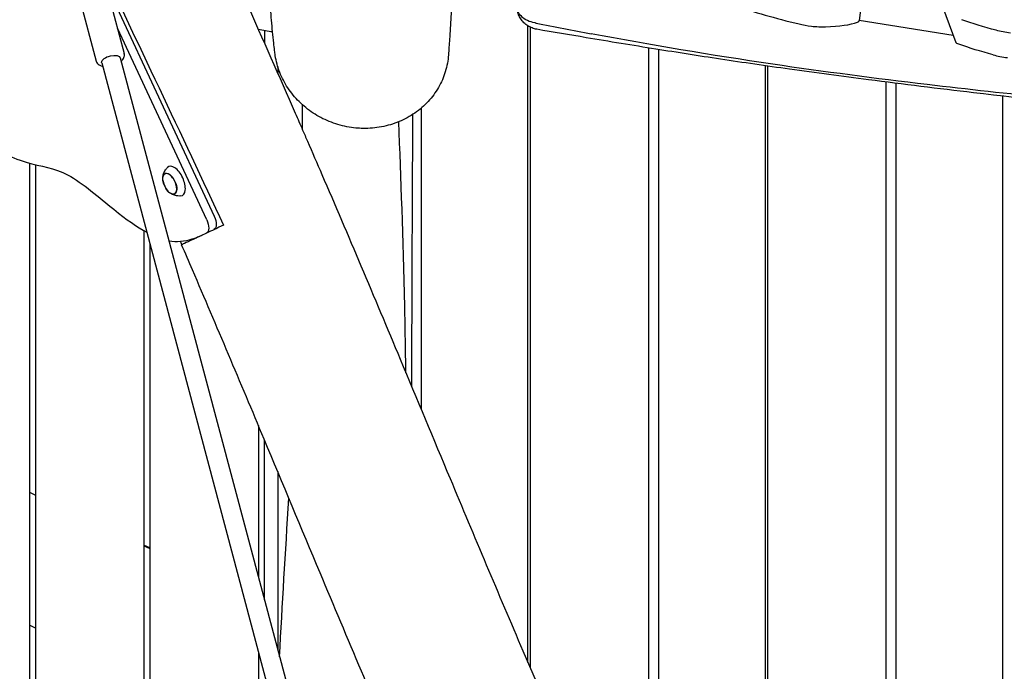
# Model space of a CAD drawing. Units: millimetres. Extents: x -10132 to 10924, y -6264 to 5679.
# Drawn here: x 4582 to 5399, y 292 to 832 of the extents above; entities that cross this region are included whole.
import ezdxf

# ---------------------------------------------------------------- set-up
doc = ezdxf.new("R2010")
doc.units = ezdxf.units.MM
doc.header["$LTSCALE"] = 20
doc.layers.add('2d', color=230, linetype='Continuous')

msp = doc.modelspace()

# ---------------------------------------------------------------- linework, layer by layer
at = {"layer": '2d'}
for p, q in [((5336.15, 874.44), (5358.72, 813.36)), ((4650.22, 868.93), (4743.37, 669.18)), ((4655.01, 855.12), (4668.58, 804.08)), ((5281.05, 851.86), (5278.55, 831.47)), ((4631.81, 848.95), (4645.38, 797.92)), ((4737.09, 666.25), (4662.96, 825.23)), ((5003.65, 298.77), (5003.65, 827.08)), ((5005.45, 826.07), (5005.45, 294.6)), ((5356.6, 819.1), (5278.57, 831.6)), ((4780, 824.02), (4780, 823.9)), ((4785, 823.18), (4785, 812.63)), ((5103.93, 76.02), (5103.93, 808.77)), ((5111.98, 807.48), (5111.98, 59.15)), ((4649.93, 796.39), (4801.19, 227.62)), ((4665.39, 800.5), (4816.65, 231.73)), ((5200.61, -119.27), (5200.61, 794.01)), ((5202.41, 793.75), (5202.41, 120.5)), ((4795.79, 788.22), (4796, 788.2)), ((5300.89, 120.5), (5300.89, 780.48)), ((5308.94, 779.46), (5308.94, -328.73)), ((5397.57, -502.52), (5397.57, 768.77)), ((4915.02, 758.81), (4915.02, 508.93)), ((4590, 713.23), (4590, 0.5)), ((4595, 711.95), (4595, 0.5)), ((4702.45, 704.46), (4703.19, 704.82)), ((4710.29, 687.66), (4711.03, 687.99)), ((4685, 657.2), (4685, 0.5)), ((4690, 645.72), (4690, 0.5)), ((4716.25, 645.5), (4716.25, 645.5)), ((4780, 495.43), (4780, 369.55)), ((4785, 350.75), (4785, 483.5)), ((4590, 440.09), (4595, 437.76)), ((4690, 394.01), (4685, 396.34)), ((4685, 395.79), (4690, 393.46)), ((4595, 327.42), (4590, 329.75)), ((4780, 307.29), (4780, 210))]:
    msp.add_line(p, q, dxfattribs=at)
msp.add_arc((4717.6, 701.3), 17, 190.46283, 219.53717, dxfattribs=at)
for centre, major_axis, ratio, start_param, end_param in [((5356.31, 858.25), (248.14, -30.47), 0.206428, -2.363509, -2.085752), ((5238.84, 831.04), (19.85, -2.44), 0.206428, -2.085752, -1.545456), ((5238.84, 831.04), (19.85, -2.44), 0.206428, -1.545456, -0.919468), ((5203.94, 845.25), (79.4, -9.75), 0.206428, -0.919468, -0.379332), ((5258.7, 833.9), (19.85, -2.44), 0.206428, -0.379332, 0), ((5401.62, 804.95), (19.85, -2.44), 0.206428, -2.190563, -1.545456), ((4711.12, 698.28), (-5.6, 12.01), 0.5, -1.570796, 0.191094), ((4706.41, 696.08), (3.92, -8.4), 0.5, 0, 3.141593), ((4711.12, 698.28), (5.6, -12.01), 0.5, -0.191094, 1.570796)]:
    msp.add_ellipse(centre, major_axis=major_axis, ratio=ratio, start_param=start_param, end_param=end_param, dxfattribs=at)
at = {"layer": '2d', "extrusion": (0, 0, -1)}
for centre, major_axis, ratio, start_param, end_param in [((5511.58, 842.63), (-198.51, 24.37), 0.206428, -0.95103, -0.756204), ((5404.13, 825.35), (-19.85, 2.44), 0.206428, -1.596137, -0.95103), ((5368.62, 812.36), (-9.93, 1.22), 0.206428, -0.756204, -0.106063), ((5509.08, 822.23), (-198.51, 24.37), 0.206428, -0.95103, -0.756204), ((4657.66, 798.45), (-7.73, -2.06), 0.474688, 0.132049, 3.141593), ((4657.66, 798.45), (-7.73, -2.06), 0.474688, 0, 0.132049), ((4706.45, 696.1), (-3.97, 8.52), 0.5, -1.570796, 1.570796), ((4706.41, 696.08), (-3.92, 8.4), 0.5, -1.092364, 0), ((4706.45, 696.1), (3.97, -8.52), 0.5, -1.570796, 1.570796), ((4706.41, 696.08), (3.92, -8.4), 0.5, 0, 1.092364), ((4732.56, 664.14), (4.23, -9.06), 0.5, -1.570796, 0), ((4738.83, 667.07), (4.23, -9.06), 0.5, -1.570796, 0)]:
    msp.add_ellipse(centre, major_axis=major_axis, ratio=ratio, start_param=start_param, end_param=end_param, dxfattribs=at)
at = {"layer": '2d'}
for points, knots in [([(4592.75, 1233.35), (4594.16, 1230.33), (4595.56, 1227.31), (4601.17, 1215.21), (4605.37, 1206.14), (4622.19, 1169.85), (4634.8, 1142.64), (4671.21, 1063.85), (4694.96, 1012.24), (4735.75, 922.63), (4752.89, 884.66), (4783.54, 816.02), (4797.1, 785.37), (4812.58, 749.98), (4814.63, 745.3), (4816.67, 740.61)], [0, 0, 0, 0, 10, 10, 40.000001, 40.000001, 130.000057, 130.000057, 300.41622, 300.41622, 425.389745, 425.389745, 525.93991, 525.93991, 541.269779, 541.269779, 541.269779, 541.269779]), ([(5088.44, 1065.58), (5091.67, 1064.97), (5094.9, 1064.37), (5107.82, 1061.95), (5117.5, 1060.12), (5156.23, 1052.74), (5185.25, 1047.1), (5248.72, 1034.6), (5283.16, 1027.73), (5364.17, 1011.58), (5410.72, 1002.3), (5497.57, 985.49), (5537.85, 977.89), (5605.72, 965.71), (5633.28, 960.94), (5683.41, 952.68), (5705.97, 949.12), (5749.7, 942.52), (5770.86, 939.46), (5815.31, 933.23), (5838.59, 930.08), (5888.51, 923.54), (5915.13, 920.16), (5974.87, 912.72), (6007.98, 908.69), (6088.34, 898.88), (6135.59, 893.09), (6218.85, 882.22), (6254.86, 877.31), (6314.97, 868.49), (6339.08, 864.79), (6383.56, 857.58), (6403.94, 854.13), (6445.36, 846.9), (6466.4, 843.11), (6510.76, 834.9), (6534.08, 830.47), (6584.36, 820.73), (6611.31, 815.4), (6672.44, 803.18), (6706.62, 796.25), (6745.86, 788.32), (6750.93, 787.29), (6755.99, 786.27)], [0, 0, 0, 0, 10.000001, 10.000001, 40.000032, 40.000032, 130.00055, 130.00055, 236.966676, 236.966676, 381.611974, 381.611974, 506.624936, 506.624936, 591.958242, 591.958242, 661.685422, 661.685422, 726.968982, 726.968982, 798.716906, 798.716906, 880.676384, 880.676384, 982.508919, 982.508919, 1127.758803, 1127.758803, 1238.568263, 1238.568263, 1312.862223, 1312.862223, 1375.782307, 1375.782307, 1440.840359, 1440.840359, 1513.058257, 1513.058257, 1596.619636, 1596.619636, 1702.661299, 1702.661299, 1718.373937, 1718.373937, 1718.373937, 1718.373937]), ([(4793.63, 804.66), (4793.55, 805.34), (4793.47, 806.01), (4793.15, 808.73), (4792.92, 810.78), (4792.01, 819.04), (4791.39, 825.36), (4790.27, 838.13), (4789.77, 844.58), (4788.92, 857.58), (4788.55, 864.11), (4787.95, 877.31), (4787.71, 883.97), (4787.35, 897.46), (4787.23, 904.25), (4787.04, 919.93), (4787.01, 928.86), (4787.01, 946.91), (4787.06, 956.03), (4787.12, 965.11)], [0, 0, 0, 0, 10.000001, 10.000001, 40.000033, 40.000033, 130.000974, 130.000974, 218.311181, 218.311181, 304.350347, 304.350347, 388.815471, 388.815471, 472.218653, 472.218653, 580.44667, 580.44667, 690.442496, 690.442496, 690.442496, 690.442496]), ([(4442.47, 957.15), (4455.27, 941.13), (4471.52, 914.59), (4491.73, 873.61), (4500.06, 847.17), (4502.4, 824.21), (4490.69, 814.23), (4490.32, 799.44), (4507.53, 767.98), (4542.05, 732.94), (4590.33, 710.48), (4619.96, 709.35), (4660.57, 673.27), (4679.28, 660.28), (4687.29, 655.91)], [-97.948737, -97.948737, -97.948737, -97.948737, -90.952399, -83.956061, -76.959722, -69.963384, -62.967045, -55.970707, -48.974369, -41.97803, -34.981692, -27.985354, -20.989015, -14.751645, -14.751645, -14.751645, -14.751645]), ([(4944.21, 939.51), (4943.71, 925.81), (4943.21, 912.28), (4942.35, 890.08), (4941.98, 881.22), (4941.31, 866.07), (4941, 859.68), (4940.36, 847.05), (4940.02, 840.81), (4939.3, 828.34), (4938.92, 822.12), (4938.24, 811.64), (4937.94, 807.31), (4937.64, 803.04)], [303.897952, 303.897952, 303.897952, 303.897952, 473.02004, 473.02004, 590.104024, 590.104024, 678.705974, 678.705974, 768.73099, 768.73099, 862.023325, 862.023325, 929.075721, 929.075721, 929.075721, 929.075721]), ([(5355.95, 871.18), (5399.13, 864.1), (5442.28, 857.08), (5528.51, 843.18), (5572.22, 836.21), (5615.36, 829.42)], [0.000001, 0.000001, 0.000001, 0.000001, 13.363292, 13.363292, 26.687536, 26.687536, 26.687536, 26.687536]), ([(5009.45, 829.56), (5007.21, 829.95), (5005.13, 830.59), (5001.23, 832.42), (4999.51, 833.63), (4996.85, 836.35), (4995.9, 837.83), (4994.63, 841), (4994.33, 842.68), (4994.33, 844.43), (4994.33, 844.43), (4994.33, 844.44)], [0.000003, 0.000003, 0.000003, 0.000003, 0.695666, 0.695666, 1.46171, 1.46171, 2.186288, 2.186288, 2.912791, 2.912791, 2.915179, 2.915179, 2.915179, 2.915179]), ([(5010.94, 824.28), (5009.62, 824.5), (5008.32, 824.87), (5005.82, 825.84), (5004.61, 826.46), (5002.34, 827.92), (5001.28, 828.77), (4999.36, 830.66), (4998.49, 831.71), (4996.98, 833.94), (4996.34, 835.14), (4995.32, 837.64), (4994.93, 838.94), (4994.56, 840.93), (4994.47, 841.59), (4994.38, 842.6), (4994.36, 842.93), (4994.34, 843.39), (4994.34, 843.52), (4994.33, 843.74), (4994.33, 843.83), (4994.33, 843.95), (4994.33, 843.96), (4994.33, 843.98), (4994.33, 843.98), (4994.33, 843.99), (4994.33, 843.99), (4994.33, 843.99), (4994.33, 843.99), (4994.33, 843.99), (4994.33, 843.99), (4994.33, 843.99), (4994.33, 843.99), (4994.33, 843.99), (4994.33, 843.99), (4994.33, 843.99), (4994.33, 843.99), (4994.33, 844.01), (4994.33, 844.04), (4994.33, 844.16), (4994.33, 844.28), (4994.33, 844.44)], [0, 0, 0, 0, 4.01445, 4.01445, 8.056698, 8.056698, 12.098759, 12.098759, 16.14082, 16.14082, 20.182881, 20.182881, 24.224943, 24.224943, 26.238487, 26.238487, 27.246875, 27.246875, 27.624922, 27.624922, 27.908451, 27.908451, 27.961612, 27.961612, 27.964733, 27.964733, 27.966293, 27.966293, 27.967074, 27.967074, 27.967464, 27.967464, 27.97482, 27.97482, 28.17457, 28.17457, 28.773838, 28.773838, 30.57217, 30.57217, 33.545653, 33.545653, 33.545653, 33.545653]), ([(5010.36, 829.39), (5010.2, 829.42), (5010.05, 829.45), (5009.75, 829.51), (5009.6, 829.53), (5009.45, 829.56)], [0.000001, 0.000001, 0.000001, 0.000001, 0.04726479, 0.04726479, 0.09452872, 0.09452872, 0.09452872, 0.09452872]), ([(5010.36, 829.39), (5018.01, 827.87), (5025.66, 826.37), (5040.92, 823.41), (5048.54, 821.96), (5056.18, 820.53)], [-4.745909, -4.745909, -4.745909, -4.745909, -2.364918, -2.364918, -0.000001, -0.000001, -0.000001, -0.000001]), ([(6327.03, 636.68), (6325.7, 636.93), (6324.37, 637.18), (6319.05, 638.19), (6315.05, 638.95), (6299.08, 641.96), (6287.1, 644.22), (6239.17, 653.19), (6203.22, 659.81), (6133.19, 672.35), (6099.11, 678.28), (6036.88, 688.69), (6008.72, 693.24), (5955.44, 701.51), (5930.32, 705.28), (5881.61, 712.28), (5858.03, 715.54), (5811.78, 721.67), (5789.11, 724.55), (5743.81, 730.08), (5721.17, 732.75), (5671.7, 738.43), (5644.85, 741.42), (5581.16, 748.43), (5544.32, 752.41), (5462.71, 761.35), (5417.96, 766.33), (5344.21, 775.06), (5315.16, 778.62), (5264.3, 785.19), (5242.46, 788.11), (5201.51, 793.85), (5182.39, 796.63), (5145.43, 802.21), (5127.59, 804.99), (5090.47, 810.92), (5071.2, 814.09), (5038.27, 819.6), (5024.6, 821.93), (5010.94, 824.28)], [0, 0, 0, 0, 4.126061, 4.126061, 16.504243, 16.504243, 53.638806, 53.638806, 165.043167, 165.043167, 270.427113, 270.427113, 357.281421, 357.281421, 434.597468, 434.597468, 507.002714, 507.002714, 576.401652, 576.401652, 645.584667, 645.584667, 727.531795, 727.531795, 839.93792, 839.93792, 976.65691, 976.65691, 1065.692879, 1065.692879, 1132.872903, 1132.872903, 1191.924113, 1191.924113, 1247.2266, 1247.2266, 1307.154287, 1307.154287, 1349.74052, 1349.74052, 1349.74052, 1349.74052]), ([(5614.9, 750.16), (5583.34, 753.04), (5563.68, 754.83), (5468.5, 763.75), (5402.5, 770.4), (5292.33, 783.45), (5249.17, 789.05), (5155.44, 802.82), (5104.95, 811.38), (5056.18, 820.53)], [0.000001, 0.000001, 0.000001, 0.000001, 9.674017, 9.674017, 35.591958, 35.591958, 51.923898, 51.923898, 71.667622, 71.667622, 71.667622, 71.667622]), ([(4666.14, 797.68), (4666.46, 797.98), (4666.76, 798.28), (4667.77, 799.45), (4668.36, 800.44), (4668.7, 801.97), (4668.74, 802.34), (4668.75, 802.71)], [5.6651296, 5.6651296, 5.6651296, 5.6651296, 5.8049681, 5.8049681, 6.1682624, 6.1682624, 6.2767111, 6.2767111, 6.2767111, 6.2767111]), ([(4668.75, 802.71), (4668.75, 802.8), (4668.75, 802.89), (4668.74, 803.08), (4668.73, 803.17), (4668.72, 803.35), (4668.71, 803.44), (4668.68, 803.63), (4668.66, 803.72), (4668.62, 803.9), (4668.6, 803.99), (4668.58, 804.08)], [6.2767111, 6.2767111, 6.2767111, 6.2767111, 6.3031208, 6.3031208, 6.3295306, 6.3295306, 6.3559404, 6.3559404, 6.3823502, 6.3823502, 6.4087599, 6.4087599, 6.4087599, 6.4087599]), ([(4860.84, 742.36), (4858.34, 742.6), (4855.83, 742.96), (4850.86, 743.92), (4848.37, 744.52), (4843.49, 745.97), (4841.08, 746.82), (4836.39, 748.73), (4834.09, 749.8), (4829.62, 752.14), (4827.44, 753.43), (4823.25, 756.19), (4821.22, 757.67), (4817.34, 760.82), (4815.49, 762.48), (4811.97, 765.97), (4810.31, 767.8), (4807.19, 771.61), (4805.73, 773.58), (4803.03, 777.66), (4801.8, 779.77), (4799.56, 784.08), (4798.56, 786.29), (4796.8, 790.79), (4796.05, 793.08), (4794.8, 797.72), (4794.3, 800.06), (4793.82, 803.17), (4793.72, 803.91), (4793.63, 804.66)], [0, 0, 0, 0, 7.6337, 7.6337, 15.306563, 15.306563, 22.946429, 22.946429, 30.529307, 30.529307, 38.09506, 38.09506, 45.638182, 45.638182, 53.169584, 53.169584, 60.69641, 60.69641, 68.231919, 68.231919, 75.789545, 75.789545, 83.371068, 83.371068, 90.978405, 90.978405, 98.61556, 98.61556, 101.030298, 101.030298, 101.030298, 101.030298]), ([(4937.64, 803.04), (4937.48, 800.68), (4937.18, 798.34), (4936.32, 793.69), (4935.75, 791.37), (4934.37, 786.83), (4933.54, 784.59), (4931.65, 780.22), (4930.57, 778.08), (4928.18, 773.93), (4926.87, 771.91), (4924.01, 768.03), (4922.47, 766.16), (4919.17, 762.59), (4917.41, 760.89), (4913.71, 757.68), (4911.77, 756.17), (4907.71, 753.35), (4905.59, 752.05), (4901.22, 749.67), (4898.96, 748.6), (4894.33, 746.68), (4891.94, 745.83), (4887.09, 744.4), (4884.62, 743.8), (4879.62, 742.86), (4877.08, 742.52), (4871.99, 742.08), (4869.42, 742), (4864.85, 742.07), (4862.84, 742.18), (4860.84, 742.36)], [0, 0, 0, 0, 7.674181, 7.674181, 15.433067, 15.433067, 23.228876, 23.228876, 31.068612, 31.068612, 38.947906, 38.947906, 46.855821, 46.855821, 54.801759, 54.801759, 62.761438, 62.761438, 70.723219, 70.723219, 78.675351, 78.675351, 86.636564, 86.636564, 94.572479, 94.572479, 102.46731, 102.46731, 110.322907, 110.322907, 116.442305, 116.442305, 116.442305, 116.442305]), ([(4645.38, 797.92), (4645.56, 797.27), (4645.86, 796.66), (4646.68, 795.57), (4647.21, 795.1), (4648.55, 794.23), (4649.39, 793.9), (4650.4, 793.64), (4650.54, 793.6), (4650.68, 793.57)], [3.2671673, 3.2671673, 3.2671673, 3.2671673, 3.4568473, 3.4568473, 3.6711818, 3.6711818, 3.9644257, 3.9644257, 4.0107976, 4.0107976, 4.0107976, 4.0107976]), ([(4907.93, 753.55), (4907.67, 710.92), (4907.34, 654.37), (4907.11, 571.75), (4907.07, 550.38), (4907.03, 528.04)], [-65.590422, -65.590422, -65.590422, -65.590422, -41.253476, -41.253476, -32.006823, -32.006823, -32.006823, -32.006823]), ([(4902.33, 539.27), (4902.08, 558.1), (4901.8, 575.63), (4900.19, 652.6), (4898.26, 700.21), (4896.44, 747.55)], [-39.266213, -39.266213, -39.266213, -39.266213, -34.747077, -34.747077, -20.667913, -20.667913, -20.667913, -20.667913]), ([(4816.67, 740.61), (4818, 737.56), (4819.33, 734.5), (4824.65, 722.27), (4828.63, 713.1), (4843.51, 678.62), (4854.34, 653.27), (4875.97, 602.16), (4886.79, 576.4), (4911.41, 517.59), (4925.19, 484.54), (4958.99, 403.77), (4979.05, 356.07), (5014.09, 274.44), (5028.9, 240.43), (5054.35, 183.25), (5064.84, 160.01), (5078.32, 130.71), (5081.15, 124.59), (5083.99, 118.47)], [0, 0, 0, 0, 10.000002, 10.000002, 40.000047, 40.000047, 122.687059, 122.687059, 206.529942, 206.529942, 313.98693, 313.98693, 469.279063, 469.279063, 580.558401, 580.558401, 657.058633, 657.058633, 677.296719, 677.296719, 677.296719, 677.296719]), ([(4700.68, 701.45), (4700.72, 701.87), (4700.79, 702.31), (4700.99, 703.24), (4701.12, 703.74), (4701.47, 704.79), (4701.69, 705.34), (4702.25, 706.5), (4702.59, 707.1), (4703.42, 708.32), (4703.91, 708.94), (4704.48, 709.54)], [5.3709979, 5.3709979, 5.3709979, 5.3709979, 5.4694043, 5.4694043, 5.5678107, 5.5678107, 5.6662171, 5.6662171, 5.7646235, 5.7646235, 5.8630299, 5.8630299, 5.8630299, 5.8630299]), ([(4715.48, 685.96), (4714.65, 685.9), (4713.86, 685.92), (4712.4, 686.07), (4711.72, 686.2), (4710.47, 686.51), (4709.91, 686.7), (4708.88, 687.11), (4708.41, 687.33), (4707.57, 687.78), (4707.19, 688.01), (4706.84, 688.24)], [3.1036247, 3.1036247, 3.1036247, 3.1036247, 3.2020311, 3.2020311, 3.3004375, 3.3004375, 3.3988439, 3.3988439, 3.4972503, 3.4972503, 3.5956567, 3.5956567, 3.5956567, 3.5956567]), ([(4751.03, 661.72), (4745.91, 659.33), (4741.14, 657.11), (4732.58, 653.12), (4728.83, 651.37), (4722.71, 648.51), (4720.34, 647.41), (4717.11, 645.9), (4716.28, 645.51), (4716.25, 645.5)], [0.000001, 0.000001, 0.000001, 0.000001, 1.857903, 1.857903, 3.727614, 3.727614, 5.576641, 5.576641, 7.439905, 7.439905, 7.439905, 7.439905]), ([(4705.73, 648.83), (4708.92, 648.25), (4718.32, 647.76), (4728.5, 651.21), (4733.25, 653.43)], [-9.694108, -9.694108, -9.694108, -9.694108, -6.996338, -1.767717, -1.767717, -1.767717, -1.767717]), ([(4963.13, 70.07), (4961.83, 72.9), (4960.52, 75.72), (4955.04, 87.62), (4950.88, 96.72), (4938.22, 124.61), (4929.79, 143.44), (4912.5, 182.52), (4903.65, 202.78), (4885.01, 245.89), (4875.24, 268.75), (4854.01, 318.77), (4842.58, 345.94), (4815.66, 410.16), (4800.2, 447.21), (4765.06, 531.09), (4745.34, 577.89), (4722.27, 631.54), (4719.26, 638.52), (4716.25, 645.5)], [0.675175, 0.675175, 0.675175, 0.675175, 10.000006, 10.000006, 40.000157, 40.000157, 101.888545, 101.888545, 168.228532, 168.228532, 242.81768, 242.81768, 331.285213, 331.285213, 451.765293, 451.765293, 604.174234, 604.174234, 626.977649, 626.977649, 626.977649, 626.977649]), ([(4796, 457.22), (4796, 453.26), (4796, 449.37), (4796, 400.74), (4796, 356), (4796, 309.39)], [70.66428, 70.66428, 70.66428, 70.66428, 72.505694, 72.505694, 94.225841, 94.225841, 94.225841, 94.225841])]:
    msp.add_open_spline(points, degree=3, knots=knots, dxfattribs=at)
for points in [[(4643.47, 889.33), (4679.45, 814.05), (4715.77, 737.32), (4751.03, 661.72)], [(4796, 830.68), (4796, 830.68), (4796, 830.68), (4796, 830.68)], [(4791.73, 822.05), (4787.8, 822.71), (4783.87, 823.37), (4779.94, 824.03)], [(5010.94, 824.28), (5010.94, 824.28), (5010.94, 824.28), (5010.94, 824.28)], [(4796, 793.39), (4796, 791.48), (4796, 789.6), (4796, 787.75)], [(4816.42, 741.19), (4816.48, 748.01), (4816.52, 754.82), (4816.55, 761.57)], [(4716.55, 645.64), (4716.15, 646.55), (4715.76, 647.46), (4715.36, 648.37)], [(4797.56, 303.53), (4799.78, 347.43), (4802.46, 389.03), (4805.16, 435.32)]]:
    msp.add_open_spline(points, degree=3, dxfattribs=at)

doc.saveas('drawing.dxf')
